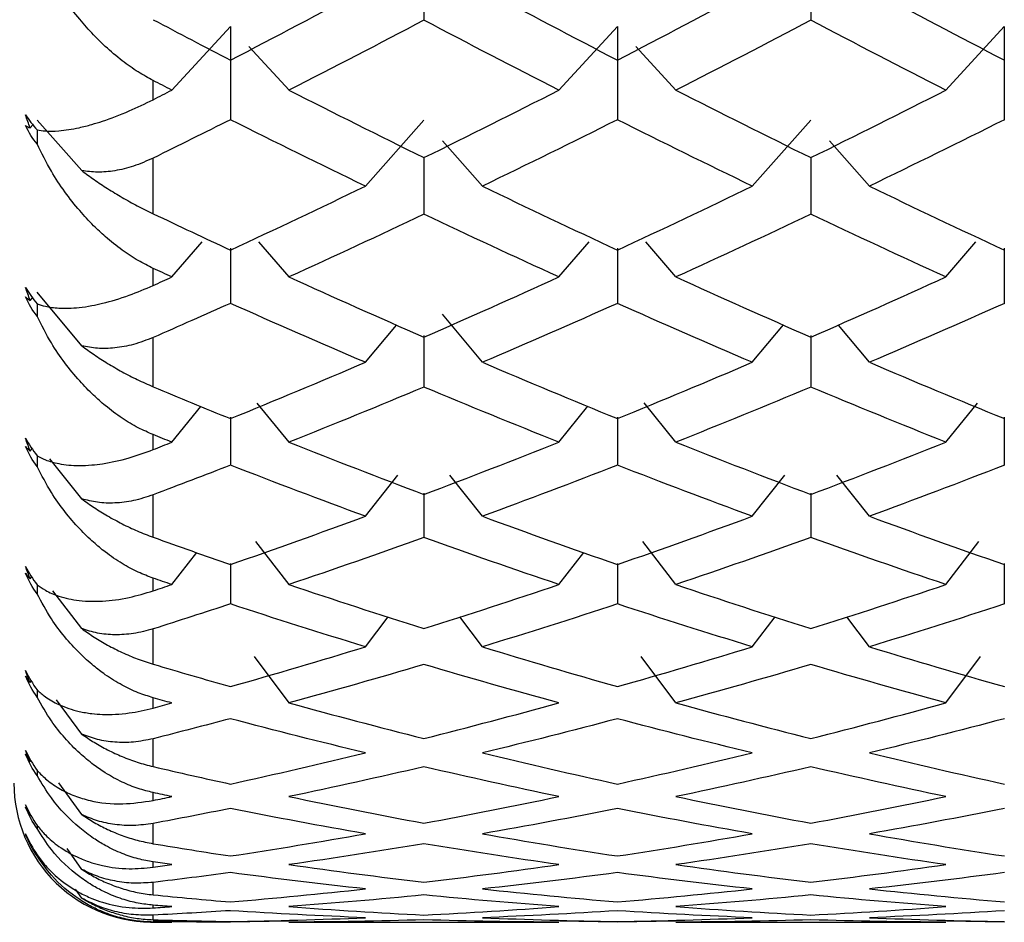
# Paper-space layout '_Right' of a CAD drawing. Units: millimetres. Extents: x -114 to 19, y -22 to 70.
# Drawn here: x 0 to 4, y -12 to -9 of the extents above; entities that cross this region are included whole.
import ezdxf

# ---------------------------------------------------------------- set-up
doc = ezdxf.new("R2010")
doc.units = ezdxf.units.MM

psp = doc.layouts.new('_Right')

# ---------------------------------------------------------------- linework, layer by layer
at = {"color": 7, "linetype": 'Continuous', "lineweight": 25}
for p, q in [((0.5674, -9.513), (0.7774, -9.2847)), ((1.9562, -9.513), (2.1662, -9.2847)), ((3.345, -9.513), (3.5551, -9.2847)), ((0.9876, -9.5129), (0.8438, -9.3567)), ((2.3766, -9.5128), (2.2328, -9.3565)), ((0.5, -9.5472), (0.5, -9.4785)), ((0.0586, -9.6485), (0.0683, -9.6376)), ((0.2435, -9.8018), (0.083, -9.621)), ((1.2618, -9.8576), (1.4718, -9.621)), ((2.6506, -9.8576), (2.8607, -9.6211)), ((1.6821, -9.8575), (1.5383, -9.6955)), ((3.071, -9.8574), (2.9272, -9.6954)), ((0.5, -9.9567), (0.5, -9.7569)), ((1.4718, -9.7553), (1.4718, -9.9582)), ((2.8606, -9.7552), (2.8606, -9.9582)), ((0.5674, -10.1835), (0.6758, -10.0574)), ((0.9876, -10.1834), (0.8792, -10.0573)), ((1.9562, -10.1835), (2.0646, -10.0574)), ((2.3766, -10.1833), (2.2681, -10.057)), ((3.345, -10.1835), (3.4535, -10.0574)), ((0.7774, -10.0799), (0.7774, -10.2783)), ((2.1662, -10.0799), (2.1662, -10.2783)), ((3.5551, -10.0799), (3.5551, -10.2783)), ((0.5, -10.2141), (0.5, -10.1527)), ((0.2435, -10.4306), (0.083, -10.2382)), ((0.0586, -10.2675), (0.0666, -10.258)), ((1.6821, -10.4899), (1.5383, -10.3175)), ((1.2618, -10.49), (1.373, -10.3567)), ((2.6506, -10.49), (2.7627, -10.3556)), ((3.071, -10.4898), (2.9597, -10.3563)), ((0.5, -10.5775), (0.5, -10.4007)), ((1.4718, -10.3931), (1.4718, -10.5788)), ((2.8606, -10.3931), (2.8606, -10.5788)), ((0.9876, -10.7765), (0.8736, -10.6362)), ((2.3766, -10.7763), (2.2625, -10.6359)), ((3.345, -10.7765), (3.459, -10.6362)), ((0.5674, -10.7765), (0.6715, -10.6483)), ((1.9562, -10.7765), (2.0606, -10.6479)), ((0.7774, -10.6864), (0.7774, -10.8592)), ((2.1662, -10.6864), (2.1662, -10.8592)), ((3.5551, -10.6864), (3.5551, -10.8592)), ((0.5, -10.8033), (0.5, -10.7496)), ((0.0586, -10.8083), (0.065, -10.8002)), ((0.2435, -10.98), (0.1294, -10.8361)), ((1.2618, -11.0425), (1.3784, -10.8954)), ((1.6821, -11.0424), (1.5654, -10.8952)), ((2.6506, -11.0425), (2.7672, -10.8954)), ((3.071, -11.0423), (2.9542, -10.895)), ((0.5, -11.1178), (0.5, -10.9655)), ((1.4718, -10.9594), (1.4718, -11.1189)), ((2.8606, -10.9594), (2.8606, -11.1189)), ((0.9876, -11.2875), (0.8683, -11.1337)), ((2.3766, -11.2874), (2.2572, -11.1334)), ((3.345, -11.2875), (3.4643, -11.1337)), ((0.5674, -11.2875), (0.6563, -11.1729)), ((1.9562, -11.2875), (2.0454, -11.1724)), ((0.7774, -11.2116), (0.7774, -11.3574)), ((2.1662, -11.2115), (2.1662, -11.3574)), ((3.5551, -11.2115), (3.5551, -11.3574)), ((0.0586, -11.2669), (0.0636, -11.2603)), ((0.5, -11.3102), (0.5, -11.2647)), ((0.2435, -11.4458), (0.1401, -11.3099)), ((1.2618, -11.511), (1.3434, -11.4037)), ((1.6821, -11.5109), (1.6006, -11.4037)), ((2.6506, -11.511), (2.7322, -11.4037)), ((3.071, -11.5109), (2.9895, -11.4037)), ((0.5, -11.5734), (0.5, -11.4467)), ((0.9876, -11.7126), (0.8632, -11.5461)), ((2.3766, -11.7125), (2.2521, -11.5459)), ((3.345, -11.7126), (3.4694, -11.5461)), ((0.0586, -11.6397), (0.0625, -11.6344)), ((0.083, -11.6661), (0.083, -11.6913)), ((0.5, -11.731), (0.5, -11.694)), ((0.2435, -11.8246), (0.1531, -11.7017)), ((0.5, -11.941), (0.5, -11.8409)), ((0.083, -11.9547), (0.083, -11.9731)), ((0.2435, -12.1133), (0.1616, -11.9993)), ((0.5, -12.0626), (0.5, -12.0344)), ((0.083, -12.1523), (0.083, -12.1637)), ((0.5, -12.2177), (0.5, -12.1449)), ((0.2435, -12.3099), (0.1908, -12.2353)), ((0.5, -12.3024), (0.5, -12.2832)), ((0.5, -12.4014), (0.5, -12.3565)), ((0.2435, -12.4128), (0.2209, -12.3806)), ((0.5, -12.4485), (0.5, -12.4384)), ((0.5, -12.4908), (0.5, -12.4741)), ((0.5, -12.4999), (0.5, -12.4991)), ((0.9854, -12.4964), (0.7775, -12.4998)), ((0.9875, -12.4996), (1.1109, -12.4989)), ((1.1109, -12.5), (1.833, -12.5)), ((1.833, -12.4989), (1.9563, -12.4996)), ((2.1664, -12.4998), (1.9583, -12.4964)), ((2.3744, -12.4964), (2.1664, -12.4998)), ((2.3764, -12.4996), (2.4998, -12.4989)), ((2.4998, -12.5), (3.2218, -12.5)), ((3.2218, -12.4989), (3.3452, -12.4996)), ((3.5553, -12.4998), (3.3472, -12.4964))]:
    psp.add_line(p, q, dxfattribs=at)
psp.add_arc((0.5, -12), 0.5, 180, 271.8267, dxfattribs=at)
for points in [[(1.4718, -8.9306), (1.4718, -9.0404), (1.4718, -9.1508), (1.4718, -9.2618)], [(2.8607, -8.9307), (2.8606, -9.0404), (2.8606, -9.1508), (2.8606, -9.2619)], [(0.7775, -9.4051), (0.9389, -9.3216), (1.1004, -9.2366), (1.2619, -9.1502)], [(1.682, -9.1502), (1.8434, -9.2366), (2.0049, -9.3216), (2.1664, -9.4051)], [(2.1664, -9.4051), (2.3278, -9.3216), (2.4893, -9.2366), (2.6507, -9.1502)], [(3.0709, -9.1502), (3.2323, -9.2366), (3.3938, -9.3216), (3.5553, -9.4051)], [(0.5, -9.2601), (0.5925, -9.3089), (0.685, -9.3573), (0.7775, -9.4051)], [(0.7774, -9.2847), (0.7774, -9.3956), (0.7774, -9.5071), (0.7774, -9.6192)], [(1.4719, -9.2618), (1.3105, -9.347), (1.149, -9.4307), (0.9875, -9.513)], [(1.9563, -9.513), (1.7948, -9.4307), (1.6334, -9.347), (1.4719, -9.2618)], [(2.1662, -9.2847), (2.1662, -9.3956), (2.1662, -9.5071), (2.1662, -9.6192)], [(2.8608, -9.2618), (2.6993, -9.347), (2.5379, -9.4307), (2.3764, -9.513)], [(3.3452, -9.513), (3.1837, -9.4307), (3.0223, -9.347), (2.8608, -9.2618)], [(3.5551, -9.2847), (3.5551, -9.3956), (3.5551, -9.5071), (3.5551, -9.6192)], [(0.5674, -9.513), (0.5449, -9.5015), (0.5225, -9.49), (0.5, -9.4785)], [(0.5, -9.5472), (0.5225, -9.5358), (0.5449, -9.5244), (0.5674, -9.513)], [(0.9875, -9.513), (1.149, -9.5952), (1.3105, -9.676), (1.4719, -9.7553)], [(1.4719, -9.7553), (1.6334, -9.676), (1.7948, -9.5952), (1.9563, -9.513)], [(2.3764, -9.513), (2.5379, -9.5952), (2.6993, -9.676), (2.8608, -9.7553)], [(2.8608, -9.7553), (3.0223, -9.676), (3.1837, -9.5952), (3.3452, -9.513)], [(0.0417, -9.6015), (0.0537, -9.6196), (0.0676, -9.6378), (0.083, -9.6556)], [(0.0586, -9.6485), (0.0526, -9.633), (0.047, -9.6174), (0.0417, -9.6015)], [(0.0417, -9.6405), (0.0469, -9.6435), (0.0526, -9.6462), (0.0586, -9.6485)], [(0.083, -9.7061), (0.0674, -9.687), (0.0535, -9.6651), (0.0417, -9.6405)], [(0.7775, -9.6192), (0.685, -9.6655), (0.5925, -9.7114), (0.5, -9.7569)], [(1.2619, -9.8576), (1.1004, -9.7796), (0.9389, -9.7001), (0.7775, -9.6192)], [(2.1664, -9.6192), (2.0049, -9.7001), (1.8434, -9.7796), (1.682, -9.8576)], [(2.6507, -9.8576), (2.4893, -9.7796), (2.3278, -9.7001), (2.1664, -9.6192)], [(3.5553, -9.6192), (3.3938, -9.7001), (3.2323, -9.7796), (3.0709, -9.8576)], [(0.7775, -10.0869), (0.9389, -10.012), (1.1004, -9.9356), (1.2619, -9.8576)], [(1.682, -9.8576), (1.8434, -9.9356), (2.0049, -10.012), (2.1664, -10.0869)], [(2.1664, -10.0869), (2.3278, -10.012), (2.4893, -9.9356), (2.6507, -9.8576)], [(3.0709, -9.8576), (3.2323, -9.9356), (3.3938, -10.012), (3.5553, -10.0869)], [(0.5, -9.9567), (0.5925, -10.0006), (0.685, -10.044), (0.7775, -10.0869)], [(1.4719, -9.9582), (1.3105, -10.0348), (1.149, -10.11), (0.9875, -10.1835)], [(1.9563, -10.1835), (1.7948, -10.11), (1.6334, -10.0348), (1.4719, -9.9582)], [(2.8608, -9.9582), (2.6993, -10.0348), (2.5379, -10.11), (2.3764, -10.1835)], [(3.3452, -10.1835), (3.1837, -10.11), (3.0223, -10.0348), (2.8608, -9.9582)], [(0.5674, -10.1835), (0.5449, -10.1733), (0.5225, -10.163), (0.5, -10.1527)], [(0.5, -10.2141), (0.5225, -10.2039), (0.5449, -10.1937), (0.5674, -10.1835)], [(0.9875, -10.1835), (1.149, -10.257), (1.3105, -10.329), (1.4719, -10.3994)], [(1.4719, -10.3994), (1.6334, -10.329), (1.7948, -10.257), (1.9563, -10.1835)], [(2.3764, -10.1835), (2.5379, -10.257), (2.6993, -10.329), (2.8608, -10.3994)], [(2.8608, -10.3994), (3.0223, -10.329), (3.1837, -10.257), (3.3452, -10.1835)], [(0.0417, -10.221), (0.0537, -10.2409), (0.0676, -10.2605), (0.083, -10.2796)], [(0.0586, -10.2675), (0.0526, -10.2522), (0.047, -10.2367), (0.0417, -10.221)], [(0.0417, -10.2554), (0.0469, -10.2598), (0.0526, -10.2638), (0.0586, -10.2675)], [(0.083, -10.3242), (0.0674, -10.304), (0.0535, -10.2811), (0.0417, -10.2554)], [(0.083, -10.2796), (0.083, -10.2944), (0.083, -10.3093), (0.083, -10.3242)], [(0.7775, -10.2783), (0.685, -10.3196), (0.5925, -10.3604), (0.5, -10.4007)], [(1.2619, -10.49), (1.1004, -10.421), (0.9389, -10.3504), (0.7775, -10.2783)], [(2.1664, -10.2783), (2.0049, -10.3504), (1.8434, -10.421), (1.682, -10.49)], [(2.6507, -10.49), (2.4893, -10.421), (2.3278, -10.3504), (2.1664, -10.2783)], [(3.5553, -10.2783), (3.3938, -10.3504), (3.2323, -10.421), (3.0709, -10.49)], [(0.7775, -10.692), (0.9389, -10.6263), (1.1004, -10.559), (1.2619, -10.49)], [(1.682, -10.49), (1.8434, -10.559), (2.0049, -10.6263), (2.1664, -10.692)], [(2.1664, -10.692), (2.3278, -10.6263), (2.4893, -10.559), (2.6507, -10.49)], [(3.0709, -10.49), (3.2323, -10.559), (3.3938, -10.6263), (3.5553, -10.692)], [(0.5, -10.5775), (0.5925, -10.6162), (0.685, -10.6544), (0.7775, -10.692)], [(1.4719, -10.5788), (1.3105, -10.6463), (1.149, -10.7123), (0.9875, -10.7765)], [(1.9563, -10.7765), (1.7948, -10.7123), (1.6334, -10.6463), (1.4719, -10.5788)], [(2.8608, -10.5788), (2.6993, -10.6463), (2.5379, -10.7123), (2.3764, -10.7765)], [(3.3452, -10.7765), (3.1837, -10.7123), (3.0223, -10.6463), (2.8608, -10.5788)], [(0.0417, -10.7626), (0.0537, -10.7841), (0.0676, -10.8051), (0.083, -10.8253)], [(0.0586, -10.8083), (0.0526, -10.7933), (0.047, -10.7781), (0.0417, -10.7626)], [(0.5674, -10.7765), (0.5449, -10.7676), (0.5225, -10.7586), (0.5, -10.7496)], [(0.5, -10.8033), (0.5225, -10.7944), (0.5449, -10.7855), (0.5674, -10.7765)], [(0.9875, -10.7765), (1.149, -10.8408), (1.3105, -10.9034), (1.4719, -10.9643)], [(1.4719, -10.9643), (1.6334, -10.9034), (1.7948, -10.8408), (1.9563, -10.7765)], [(2.3764, -10.7765), (2.5379, -10.8408), (2.6993, -10.9034), (2.8608, -10.9643)], [(2.8608, -10.9643), (3.0223, -10.9034), (3.1837, -10.8408), (3.3452, -10.7765)], [(0.0417, -10.7923), (0.0469, -10.798), (0.0526, -10.8033), (0.0586, -10.8083)], [(0.083, -10.8637), (0.0674, -10.8426), (0.0535, -10.8187), (0.0417, -10.7923)], [(0.083, -10.8253), (0.083, -10.8381), (0.083, -10.8509), (0.083, -10.8637)], [(0.7775, -10.8592), (0.685, -10.8952), (0.5925, -10.9306), (0.5, -10.9655)], [(1.2619, -11.0425), (1.1004, -10.9831), (0.9389, -10.922), (0.7775, -10.8592)], [(2.1664, -10.8592), (2.0049, -10.922), (1.8434, -10.9831), (1.682, -11.0425)], [(2.6507, -11.0425), (2.4893, -10.9831), (2.3278, -10.922), (2.1664, -10.8592)], [(3.5553, -10.8592), (3.3938, -10.922), (3.2323, -10.9831), (3.0709, -11.0425)], [(0.7775, -11.2157), (0.9389, -11.1597), (1.1004, -11.102), (1.2619, -11.0425)], [(1.682, -11.0425), (1.8434, -11.102), (2.0049, -11.1597), (2.1664, -11.2157)], [(2.1664, -11.2157), (2.3278, -11.1597), (2.4893, -11.102), (2.6507, -11.0425)], [(3.0709, -11.0425), (3.2323, -11.102), (3.3938, -11.1597), (3.5553, -11.2157)], [(0.5, -11.1178), (0.5925, -11.151), (0.685, -11.1836), (0.7775, -11.2157)], [(1.4719, -11.1189), (1.3105, -11.1768), (1.149, -11.2331), (0.9875, -11.2875)], [(1.9563, -11.2875), (1.7948, -11.2331), (1.6334, -11.1768), (1.4719, -11.1189)], [(2.8608, -11.1189), (2.6993, -11.1768), (2.5379, -11.2331), (2.3764, -11.2875)], [(3.3452, -11.2875), (3.1837, -11.2331), (3.0223, -11.1768), (2.8608, -11.1189)], [(0.0417, -11.2224), (0.0537, -11.2454), (0.0676, -11.2675), (0.083, -11.2886)], [(0.0586, -11.2669), (0.0526, -11.2523), (0.047, -11.2375), (0.0417, -11.2224)], [(0.0417, -11.2471), (0.0469, -11.254), (0.0526, -11.2606), (0.0586, -11.2669)], [(0.083, -11.3206), (0.0674, -11.2986), (0.0535, -11.2741), (0.0417, -11.2471)], [(0.5674, -11.2875), (0.5449, -11.2799), (0.5225, -11.2723), (0.5, -11.2647)], [(0.083, -11.2886), (0.083, -11.2993), (0.083, -11.31), (0.083, -11.3206)], [(0.5, -11.3102), (0.5225, -11.3027), (0.5449, -11.2951), (0.5674, -11.2875)], [(0.9875, -11.2875), (1.149, -11.342), (1.3105, -11.3948), (1.4719, -11.4457)], [(1.4719, -11.4457), (1.6334, -11.3948), (1.7948, -11.342), (1.9563, -11.2875)], [(2.3764, -11.2875), (2.5379, -11.342), (2.6993, -11.3948), (2.8608, -11.4457)], [(2.8608, -11.4457), (3.0223, -11.3948), (3.1837, -11.342), (3.3452, -11.2875)], [(0.7775, -11.3574), (0.685, -11.3878), (0.5925, -11.4175), (0.5, -11.4467)], [(1.2619, -11.511), (1.1004, -11.4616), (0.9389, -11.4104), (0.7775, -11.3574)], [(2.1664, -11.3574), (2.0049, -11.4104), (1.8434, -11.4616), (1.682, -11.511)], [(2.6507, -11.511), (2.4893, -11.4616), (2.3278, -11.4104), (2.1664, -11.3574)], [(3.5553, -11.3574), (3.3938, -11.4104), (3.2323, -11.4616), (3.0709, -11.511)], [(0.7775, -11.654), (0.9389, -11.6081), (1.1004, -11.5605), (1.2619, -11.511)], [(1.682, -11.511), (1.8434, -11.5605), (2.0049, -11.6081), (2.1664, -11.654)], [(2.1664, -11.654), (2.3278, -11.6081), (2.4893, -11.5605), (2.6507, -11.511)], [(3.0709, -11.511), (3.2323, -11.5605), (3.3938, -11.6081), (3.5553, -11.654)], [(0.5, -11.5734), (0.5925, -11.6009), (0.685, -11.6277), (0.7775, -11.654)], [(1.4719, -11.5744), (1.3105, -11.6222), (1.149, -11.6683), (0.9875, -11.7126)], [(1.9563, -11.7126), (1.7948, -11.6683), (1.6334, -11.6222), (1.4719, -11.5744)], [(2.8608, -11.5744), (2.6993, -11.6222), (2.5379, -11.6683), (2.3764, -11.7126)], [(3.3452, -11.7126), (3.1837, -11.6683), (3.0223, -11.6222), (2.8608, -11.5744)], [(0.0417, -11.5967), (0.0537, -11.621), (0.0676, -11.6442), (0.083, -11.6661)], [(0.0586, -11.6397), (0.0526, -11.6257), (0.047, -11.6113), (0.0417, -11.5967)], [(0.0417, -11.6162), (0.0469, -11.6244), (0.0526, -11.6322), (0.0586, -11.6397)], [(0.083, -11.6913), (0.0674, -11.6687), (0.0535, -11.6436), (0.0417, -11.6162)], [(0.5674, -11.7126), (0.5449, -11.7065), (0.5225, -11.7003), (0.5, -11.694)], [(0.5, -11.731), (0.5225, -11.7249), (0.5449, -11.7188), (0.5674, -11.7126)], [(0.9875, -11.7126), (1.149, -11.7569), (1.3105, -11.7994), (1.4719, -11.8401)], [(1.4719, -11.8401), (1.6334, -11.7994), (1.7948, -11.7569), (1.9563, -11.7126)], [(2.3764, -11.7126), (2.5379, -11.7569), (2.6993, -11.7994), (2.8608, -11.8401)], [(2.8608, -11.8401), (3.0223, -11.7994), (3.1837, -11.7569), (3.3452, -11.7126)], [(0.7775, -11.7692), (0.685, -11.7937), (0.5925, -11.8176), (0.5, -11.8409)], [(1.2619, -11.8919), (1.1004, -11.8529), (0.9389, -11.812), (0.7775, -11.7692)], [(2.1664, -11.7692), (2.0049, -11.812), (1.8434, -11.8529), (1.682, -11.8919)], [(2.6507, -11.8919), (2.4893, -11.8529), (2.3278, -11.812), (2.1664, -11.7692)], [(3.5553, -11.7692), (3.3938, -11.812), (3.2323, -11.8529), (3.0709, -11.8919)], [(0.0417, -11.8828), (0.0537, -11.9082), (0.0676, -11.9322), (0.083, -11.9547)], [(0.0586, -11.9239), (0.0526, -11.9105), (0.047, -11.8968), (0.0417, -11.8828)], [(0.0417, -11.897), (0.0469, -11.9062), (0.0525, -11.9152), (0.0586, -11.9239)], [(0.083, -11.9731), (0.0674, -11.95), (0.0535, -11.9245), (0.0417, -11.897)], [(0.7775, -12.0036), (0.9389, -11.9682), (1.1004, -11.931), (1.2619, -11.8919)], [(1.682, -11.8919), (1.8434, -11.931), (2.0049, -11.9682), (2.1664, -12.0036)], [(2.1664, -12.0036), (2.3278, -11.9682), (2.4893, -11.931), (2.6507, -11.8919)], [(3.0709, -11.8919), (3.2323, -11.931), (3.3938, -11.9682), (3.5553, -12.0036)], [(0.5, -11.941), (0.5925, -11.9625), (0.685, -11.9834), (0.7775, -12.0036)], [(1.4719, -11.9417), (1.3105, -11.9792), (1.149, -12.0148), (0.9875, -12.0486)], [(1.9563, -12.0486), (1.7948, -12.0148), (1.6334, -11.9792), (1.4719, -11.9417)], [(2.8608, -11.9417), (2.6993, -11.9792), (2.5379, -12.0148), (2.3764, -12.0486)], [(3.3452, -12.0486), (3.1837, -12.0148), (3.0223, -11.9792), (2.8608, -11.9417)], [(0.5674, -12.0486), (0.5449, -12.0439), (0.5225, -12.0392), (0.5, -12.0344)], [(0.5, -12.0626), (0.5225, -12.058), (0.5449, -12.0533), (0.5674, -12.0486)], [(0.9875, -12.0486), (1.149, -12.0824), (1.3105, -12.1143), (1.4719, -12.1443)], [(1.4719, -12.1443), (1.6334, -12.1143), (1.7948, -12.0824), (1.9563, -12.0486)], [(2.3764, -12.0486), (2.5379, -12.0824), (2.6993, -12.1143), (2.8608, -12.1443)], [(2.8608, -12.1443), (3.0223, -12.1143), (3.1837, -12.0824), (3.3452, -12.0486)], [(0.0417, -12.0785), (0.0537, -12.1047), (0.0676, -12.1294), (0.083, -12.1523)], [(0.0586, -12.1174), (0.0526, -12.1048), (0.047, -12.0918), (0.0417, -12.0785)], [(0.0417, -12.0872), (0.0469, -12.0976), (0.0526, -12.1077), (0.0586, -12.1174)], [(0.083, -12.1637), (0.0674, -12.1403), (0.0535, -12.1147), (0.0417, -12.0872)], [(0.7775, -12.0915), (0.685, -12.1099), (0.5925, -12.1277), (0.5, -12.1449)], [(1.2619, -12.1823), (1.1004, -12.1539), (0.9389, -12.1236), (0.7775, -12.0915)], [(2.1664, -12.0915), (2.0049, -12.1236), (1.8434, -12.1539), (1.682, -12.1823)], [(2.6507, -12.1823), (2.4893, -12.1539), (2.3278, -12.1236), (2.1664, -12.0915)], [(3.5553, -12.0915), (3.3938, -12.1236), (3.2323, -12.1539), (3.0709, -12.1823)], [(0.0417, -12.1822), (0.0537, -12.2092), (0.0676, -12.2343), (0.083, -12.2575)], [(0.0586, -12.2187), (0.0526, -12.2069), (0.047, -12.1947), (0.0417, -12.1822)], [(0.0417, -12.1854), (0.0469, -12.1968), (0.0526, -12.2079), (0.0586, -12.2187)], [(0.083, -12.2617), (0.0674, -12.2382), (0.0535, -12.2127), (0.0417, -12.1854)], [(0.7775, -12.2619), (0.9389, -12.2373), (1.1004, -12.2107), (1.2619, -12.1823)], [(1.682, -12.1823), (1.8434, -12.2107), (2.0049, -12.2373), (2.1664, -12.2619)], [(2.1664, -12.2619), (2.3278, -12.2373), (2.4893, -12.2107), (2.6507, -12.1823)], [(3.0709, -12.1823), (3.2323, -12.2107), (3.3938, -12.2373), (3.5553, -12.2619)], [(0.5, -12.2177), (0.5925, -12.2331), (0.685, -12.2478), (0.7775, -12.2619)], [(1.4719, -12.2182), (1.3105, -12.245), (1.149, -12.2699), (0.9875, -12.2929)], [(1.9563, -12.2929), (1.7948, -12.2699), (1.6334, -12.245), (1.4719, -12.2182)], [(2.8608, -12.2182), (2.6993, -12.245), (2.5379, -12.2699), (2.3764, -12.2929)], [(3.3452, -12.2929), (3.1837, -12.2699), (3.0223, -12.245), (2.8608, -12.2182)], [(0.5674, -12.2929), (0.5449, -12.2897), (0.5225, -12.2864), (0.5, -12.2832)], [(0.5, -12.3024), (0.5225, -12.2992), (0.5449, -12.2961), (0.5674, -12.2929)], [(0.9875, -12.2929), (1.149, -12.3159), (1.3105, -12.3369), (1.4719, -12.3561)], [(1.4719, -12.3561), (1.6334, -12.3369), (1.7948, -12.3159), (1.9563, -12.2929)], [(2.3764, -12.2929), (2.5379, -12.3159), (2.6993, -12.3369), (2.8608, -12.3561)], [(2.8608, -12.3561), (3.0223, -12.3369), (3.1837, -12.3159), (3.3452, -12.2929)], [(0.7775, -12.3217), (0.685, -12.3339), (0.5925, -12.3455), (0.5, -12.3565)], [(1.2619, -12.38), (1.1004, -12.3625), (0.9389, -12.343), (0.7775, -12.3217)], [(2.1664, -12.3217), (2.0049, -12.343), (1.8434, -12.3625), (1.682, -12.38)], [(2.6507, -12.38), (2.4893, -12.3625), (2.3278, -12.343), (2.1664, -12.3217)], [(3.5553, -12.3217), (3.3938, -12.343), (3.2323, -12.3625), (3.0709, -12.38)], [(0.5, -12.4014), (0.5925, -12.4105), (0.685, -12.419), (0.7775, -12.4268)], [(0.7775, -12.4268), (0.9389, -12.4132), (1.1004, -12.3975), (1.2619, -12.38)], [(1.4719, -12.4017), (1.3105, -12.4176), (1.149, -12.4316), (0.9875, -12.4436)], [(1.9563, -12.4436), (1.7948, -12.4316), (1.6334, -12.4176), (1.4719, -12.4017)], [(1.682, -12.38), (1.8434, -12.3975), (2.0049, -12.4132), (2.1664, -12.4268)], [(2.1664, -12.4268), (2.3278, -12.4132), (2.4893, -12.3975), (2.6507, -12.38)], [(2.8608, -12.4017), (2.6993, -12.4176), (2.5379, -12.4316), (2.3764, -12.4436)], [(3.3452, -12.4436), (3.1837, -12.4316), (3.0223, -12.4176), (2.8608, -12.4017)], [(3.0709, -12.38), (3.2323, -12.3975), (3.3938, -12.4132), (3.5553, -12.4268)], [(0.5674, -12.4436), (0.5449, -12.4419), (0.5225, -12.4402), (0.5, -12.4384)], [(0.5, -12.4485), (0.5225, -12.4469), (0.5449, -12.4453), (0.5674, -12.4436)], [(0.7775, -12.4582), (0.685, -12.4641), (0.5925, -12.4694), (0.5, -12.4741)], [(1.2619, -12.4835), (1.1004, -12.477), (0.9389, -12.4685), (0.7775, -12.4582)], [(0.9875, -12.4436), (1.149, -12.4556), (1.3105, -12.4657), (1.4719, -12.4739)], [(1.4719, -12.4739), (1.6334, -12.4657), (1.7948, -12.4556), (1.9563, -12.4436)], [(2.1664, -12.4582), (2.0049, -12.4685), (1.8434, -12.477), (1.682, -12.4835)], [(2.6507, -12.4835), (2.4893, -12.477), (2.3278, -12.4685), (2.1664, -12.4582)], [(2.3764, -12.4436), (2.5379, -12.4556), (2.6993, -12.4657), (2.8608, -12.4739)], [(2.8608, -12.4739), (3.0223, -12.4657), (3.1837, -12.4556), (3.3452, -12.4436)], [(3.5553, -12.4582), (3.3938, -12.4685), (3.2323, -12.477), (3.0709, -12.4835)], [(0.5, -12.4908), (0.5925, -12.4935), (0.685, -12.4957), (0.7775, -12.4972)], [(0.7775, -12.4998), (0.685, -12.4994), (0.5925, -12.4984), (0.5, -12.4967)], [(0.5674, -12.4996), (0.5449, -12.4995), (0.5225, -12.4993), (0.5, -12.4991)], [(0.5, -12.4999), (0.5225, -12.4998), (0.5449, -12.4997), (0.5674, -12.4996)], [(0.7775, -12.4972), (0.9389, -12.4946), (1.1004, -12.49), (1.2619, -12.4835)], [(1.4719, -12.4909), (1.3105, -12.4957), (1.149, -12.4986), (0.9875, -12.4996)], [(1.9563, -12.4996), (1.7948, -12.4986), (1.6334, -12.4957), (1.4719, -12.4909)], [(1.682, -12.4835), (1.8434, -12.49), (2.0049, -12.4946), (2.1664, -12.4972)], [(2.1664, -12.4972), (2.3278, -12.4946), (2.4893, -12.49), (2.6507, -12.4835)], [(2.8608, -12.4909), (2.6993, -12.4957), (2.5379, -12.4986), (2.3764, -12.4996)], [(3.3452, -12.4996), (3.1837, -12.4986), (3.0223, -12.4957), (2.8608, -12.4909)], [(3.0709, -12.4835), (3.2323, -12.49), (3.3938, -12.4946), (3.5553, -12.4972)]]:
    psp.add_open_spline(points, degree=3, dxfattribs=at)
for points, knots in [([(0.5, -9.4785), (0.4821, -9.4687), (0.444, -9.4478), (0.3864, -9.4068), (0.333, -9.3617), (0.2822, -9.3116), (0.2141, -9.2348), (0.1428, -9.1352), (0.0996, -9.0477), (0.083, -9.0141)], [0, 0, 0, 0, 0.103676, 0.219753, 0.348268, 0.44183, 0.559472, 0.830427, 1, 1, 1, 1]), ([(0.083, -9.6556), (0.0928, -9.6571), (0.1164, -9.6608), (0.1655, -9.6598), (0.2224, -9.6513), (0.2765, -9.6375), (0.3351, -9.6193), (0.4075, -9.5922), (0.471, -9.5613), (0.5, -9.5472)], [0, 0, 0, 0, 0.101803, 0.2470919, 0.4360625, 0.5445842, 0.6310358, 0.8313296, 1, 1, 1, 1]), ([(0.083, -9.6556), (0.083, -9.66), (0.083, -9.6768), (0.083, -9.6936), (0.083, -9.7061)], [0, 0, 0, 0, 0.257522, 1, 1, 1, 1]), ([(0.5, -10.1527), (0.4821, -10.1438), (0.444, -10.125), (0.3864, -10.0869), (0.333, -10.0444), (0.2822, -9.9966), (0.2141, -9.9227), (0.1428, -9.8257), (0.0996, -9.7393), (0.083, -9.7061)], [0, 0, 0, 0, 0.103676, 0.219753, 0.348268, 0.44183, 0.559472, 0.830427, 1, 1, 1, 1]), ([(0.5, -9.7569), (0.4765, -9.7673), (0.4313, -9.7875), (0.3639, -9.8035), (0.3014, -9.8095), (0.2623, -9.8043), (0.2435, -9.8018)], [0, 0, 0, 0, 0.280667, 0.540074, 0.779356, 1, 1, 1, 1]), ([(0.2435, -9.8018), (0.2584, -9.8127), (0.2891, -9.8352), (0.3377, -9.8674), (0.3896, -9.899), (0.4445, -9.9295), (0.4811, -9.9475), (0.5, -9.9567)], [0, 0, 0, 0, 0.1750879, 0.3618863, 0.5612158, 0.7737428, 1, 1, 1, 1]), ([(0.083, -10.2796), (0.0928, -10.2829), (0.1164, -10.2908), (0.1655, -10.2971), (0.2224, -10.2956), (0.2765, -10.2875), (0.3351, -10.2748), (0.4075, -10.2536), (0.471, -10.2265), (0.5, -10.2141)], [0, 0, 0, 0, 0.101803, 0.247092, 0.436062, 0.544584, 0.631036, 0.83133, 1, 1, 1, 1]), ([(0.5, -10.7496), (0.4821, -10.7417), (0.444, -10.7251), (0.3864, -10.6902), (0.333, -10.6506), (0.2822, -10.6055), (0.2141, -10.5351), (0.1428, -10.4414), (0.0996, -10.3568), (0.083, -10.3242)], [0, 0, 0, 0, 0.103676, 0.219753, 0.348268, 0.44183, 0.559472, 0.830427, 1, 1, 1, 1]), ([(0.5, -10.4007), (0.4765, -10.4099), (0.4313, -10.4275), (0.3639, -10.4396), (0.3014, -10.4419), (0.2623, -10.4343), (0.2435, -10.4306)], [0, 0, 0, 0, 0.280667, 0.540074, 0.779356, 1, 1, 1, 1]), ([(0.2435, -10.4306), (0.2584, -10.4414), (0.2891, -10.4637), (0.3377, -10.4949), (0.3896, -10.5249), (0.4445, -10.5533), (0.4811, -10.5692), (0.5, -10.5775)], [0, 0, 0, 0, 0.175088, 0.361886, 0.561216, 0.773743, 1, 1, 1, 1]), ([(0.083, -10.8253), (0.0928, -10.8303), (0.1164, -10.8425), (0.1655, -10.8561), (0.2224, -10.8616), (0.2765, -10.8592), (0.3351, -10.8521), (0.4075, -10.837), (0.471, -10.8138), (0.5, -10.8033)], [0, 0, 0, 0, 0.101803, 0.2470919, 0.4360625, 0.5445842, 0.6310358, 0.8313296, 1, 1, 1, 1]), ([(0.5, -11.2647), (0.4821, -11.2579), (0.444, -11.2435), (0.3864, -11.2122), (0.333, -11.1757), (0.2822, -11.1337), (0.2141, -11.0673), (0.1428, -10.9777), (0.0996, -10.8954), (0.083, -10.8637)], [0, 0, 0, 0, 0.103676, 0.219753, 0.348268, 0.44183, 0.559472, 0.830427, 1, 1, 1, 1]), ([(0.5, -10.9655), (0.4765, -10.9732), (0.4313, -10.9882), (0.3639, -10.9963), (0.3014, -10.9948), (0.2623, -10.9848), (0.2435, -10.98)], [0, 0, 0, 0, 0.280667, 0.540074, 0.779356, 1, 1, 1, 1]), ([(0.2435, -10.98), (0.2584, -10.9906), (0.2891, -11.0126), (0.3377, -11.0426), (0.3896, -11.0708), (0.4445, -11.0967), (0.4811, -11.1106), (0.5, -11.1178)], [0, 0, 0, 0, 0.175088, 0.361886, 0.561216, 0.773743, 1, 1, 1, 1]), ([(0.083, -11.2886), (0.0928, -11.2954), (0.1164, -11.3117), (0.1655, -11.3324), (0.2224, -11.3449), (0.2765, -11.3483), (0.3351, -11.3469), (0.4075, -11.3379), (0.471, -11.3189), (0.5, -11.3102)], [0, 0, 0, 0, 0.101803, 0.247092, 0.436062, 0.544584, 0.631036, 0.83133, 1, 1, 1, 1]), ([(0.5, -11.694), (0.4821, -11.6884), (0.444, -11.6764), (0.3864, -11.6488), (0.333, -11.6158), (0.2822, -11.5771), (0.2141, -11.5152), (0.1428, -11.4304), (0.0996, -11.3511), (0.083, -11.3206)], [0, 0, 0, 0, 0.103676, 0.219753, 0.348268, 0.44183, 0.559473, 0.830427, 1, 1, 1, 1]), ([(0.5, -11.4467), (0.4765, -11.4531), (0.4313, -11.4652), (0.3639, -11.4693), (0.3014, -11.4641), (0.2623, -11.4518), (0.2435, -11.4458)], [0, 0, 0, 0, 0.280667, 0.540074, 0.779356, 1, 1, 1, 1]), ([(0.2435, -11.4458), (0.2584, -11.4562), (0.2891, -11.4777), (0.3377, -11.5062), (0.3896, -11.5324), (0.4445, -11.5556), (0.4811, -11.5674), (0.5, -11.5734)], [0, 0, 0, 0, 0.175088, 0.361886, 0.561216, 0.773743, 1, 1, 1, 1]), ([(0.083, -11.6661), (0.0928, -11.6744), (0.1164, -11.6948), (0.1655, -11.7225), (0.2224, -11.7419), (0.2765, -11.751), (0.3351, -11.7553), (0.4075, -11.7525), (0.471, -11.7378), (0.5, -11.731)], [0, 0, 0, 0, 0.101803, 0.247092, 0.436062, 0.544584, 0.631036, 0.83133, 1, 1, 1, 1]), ([(0.5, -12.0344), (0.4821, -12.0299), (0.444, -12.0205), (0.3864, -11.9967), (0.333, -11.9675), (0.2822, -11.9324), (0.2141, -11.8756), (0.1428, -11.7961), (0.0996, -11.7205), (0.083, -11.6913)], [0, 0, 0, 0, 0.1036757, 0.2197527, 0.3482681, 0.4418304, 0.5594725, 0.8304268, 1, 1, 1, 1]), ([(0.5, -11.8409), (0.4765, -11.8457), (0.4313, -11.8551), (0.3639, -11.855), (0.3014, -11.8461), (0.2623, -11.8316), (0.2435, -11.8246)], [0, 0, 0, 0, 0.280667, 0.540074, 0.779356, 1, 1, 1, 1]), ([(0.2435, -11.8246), (0.2584, -11.8346), (0.2891, -11.8554), (0.3377, -11.8822), (0.3896, -11.9062), (0.4445, -11.9267), (0.4811, -11.9361), (0.5, -11.941)], [0, 0, 0, 0, 0.175088, 0.361886, 0.561216, 0.773743, 1, 1, 1, 1]), ([(0.083, -11.9547), (0.0945, -11.9664), (0.12, -11.9922), (0.1655, -12.0226), (0.2177, -12.0474), (0.2898, -12.0689), (0.3823, -12.0801), (0.463, -12.0681), (0.5, -12.0626)], [0, 0, 0, 0, 0.1195228, 0.2641722, 0.3968534, 0.5299655, 0.7846778, 1, 1, 1, 1]), ([(0.5, -12.2832), (0.4821, -12.2799), (0.444, -12.273), (0.3864, -12.2534), (0.333, -12.2281), (0.2822, -12.197), (0.2141, -12.1455), (0.1428, -12.0721), (0.0996, -12.0006), (0.083, -11.9731)], [0, 0, 0, 0, 0.103676, 0.219753, 0.348268, 0.44183, 0.559473, 0.830427, 1, 1, 1, 1]), ([(0.5, -12.1449), (0.4765, -12.1482), (0.4313, -12.1546), (0.3639, -12.1505), (0.3014, -12.1379), (0.2623, -12.1213), (0.2435, -12.1133)], [0, 0, 0, 0, 0.280667, 0.540074, 0.779356, 1, 1, 1, 1]), ([(0.2435, -12.1133), (0.2584, -12.123), (0.2891, -12.1429), (0.3377, -12.1679), (0.3896, -12.1894), (0.4445, -12.2069), (0.4811, -12.214), (0.5, -12.2177)], [0, 0, 0, 0, 0.175088, 0.361886, 0.561216, 0.773743, 1, 1, 1, 1]), ([(0.083, -12.1523), (0.0928, -12.1638), (0.1164, -12.1917), (0.1655, -12.2327), (0.2224, -12.2653), (0.2765, -12.2857), (0.3351, -12.3012), (0.4075, -12.3109), (0.471, -12.305), (0.5, -12.3024)], [0, 0, 0, 0, 0.101803, 0.247092, 0.436062, 0.544584, 0.631036, 0.83133, 1, 1, 1, 1]), ([(0.5, -12.4384), (0.4821, -12.4364), (0.444, -12.4322), (0.3864, -12.4168), (0.333, -12.3956), (0.2822, -12.3687), (0.2141, -12.323), (0.1428, -12.2561), (0.0996, -12.1894), (0.083, -12.1637)], [0, 0, 0, 0, 0.1036757, 0.2197527, 0.3482681, 0.4418304, 0.5594725, 0.8304268, 1, 1, 1, 1]), ([(0.083, -12.2575), (0.0928, -12.2704), (0.1164, -12.3018), (0.1655, -12.3489), (0.2224, -12.3879), (0.2765, -12.4136), (0.3351, -12.4346), (0.4075, -12.4504), (0.471, -12.4491), (0.5, -12.4485)], [0, 0, 0, 0, 0.101803, 0.247092, 0.436062, 0.544584, 0.631036, 0.83133, 1, 1, 1, 1]), ([(0.5, -12.4991), (0.4821, -12.4983), (0.444, -12.4967), (0.3864, -12.4857), (0.333, -12.4689), (0.2822, -12.4462), (0.2141, -12.4068), (0.1428, -12.3469), (0.0996, -12.2854), (0.083, -12.2617)], [0, 0, 0, 0, 0.103676, 0.219753, 0.348268, 0.44183, 0.559473, 0.830427, 1, 1, 1, 1]), ([(0.5, -12.3565), (0.4765, -12.3583), (0.4313, -12.3617), (0.3639, -12.3535), (0.3014, -12.3374), (0.2623, -12.3188), (0.2435, -12.3099)], [0, 0, 0, 0, 0.280667, 0.540074, 0.779356, 1, 1, 1, 1]), ([(0.2435, -12.3099), (0.2584, -12.3191), (0.2891, -12.338), (0.3377, -12.3609), (0.3896, -12.3799), (0.4445, -12.3943), (0.4811, -12.399), (0.5, -12.4014)], [0, 0, 0, 0, 0.175088, 0.361886, 0.561216, 0.773743, 1, 1, 1, 1]), ([(0.5, -12.4741), (0.4765, -12.4743), (0.4313, -12.4747), (0.3639, -12.4625), (0.3014, -12.4429), (0.2623, -12.4225), (0.2435, -12.4128)], [0, 0, 0, 0, 0.280667, 0.540074, 0.779356, 1, 1, 1, 1]), ([(0.2435, -12.4128), (0.2584, -12.4214), (0.2891, -12.4392), (0.3377, -12.4598), (0.3896, -12.4761), (0.4445, -12.4873), (0.4811, -12.4896), (0.5, -12.4908)], [0, 0, 0, 0, 0.175088, 0.361886, 0.561216, 0.773743, 1, 1, 1, 1])]:
    psp.add_open_spline(points, degree=3, knots=knots, dxfattribs=at)

doc.saveas('drawing.dxf')
